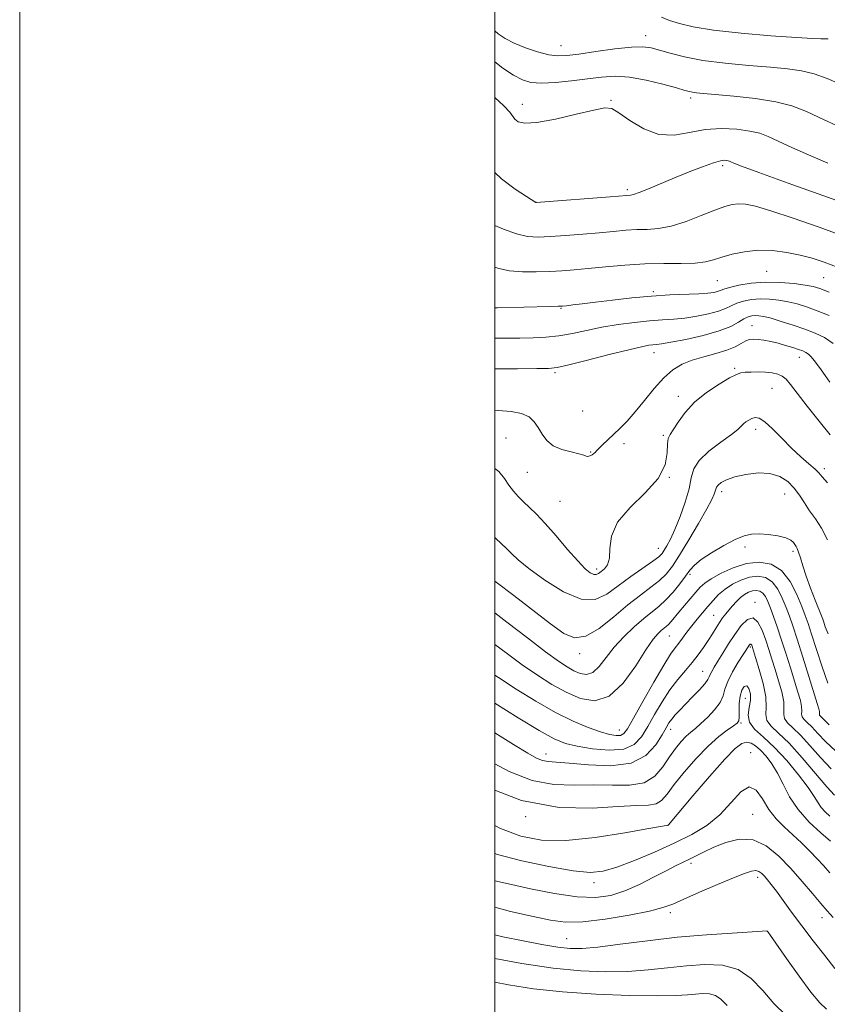
# Model space of a CAD drawing. Extents: x 2114800 to 2117700, y 324800 to 327700.
# Drawn here: x 2114800 to 2115140, y 327019 to 327433 of the extents above; entities that cross this region are included whole.
import ezdxf

# ---------------------------------------------------------------- set-up
doc = ezdxf.new("R2010")
doc.units = 0
doc.header["$MEASUREMENT"] = 0
for name, color, linetype, lineweight in [('DTM SPOT ELEVATION', 2, 'Continuous', 13), ('GRID LINE', 7, 'Continuous', 0), ('INDEX CONTOUR', 41, 'Continuous', 13), ('INTERMEDIATE CONTOUR', 44, 'Continuous', 0)]:
    doc.layers.add(name, color=color, linetype=linetype, lineweight=lineweight)

msp = doc.modelspace()

# ---------------------------------------------------------------- linework, layer by layer
at = {"layer": 'DTM SPOT ELEVATION'}
for p in [(2115063.47, 327426.63, 1158.61), (2115027.82, 327422.46, 1158.85), (2115048.88, 327399.51, 1154.13), (2115082.51, 327400.5, 1155.65), (2115011.65, 327397.74, 1154.61), (2115095.94, 327371.99, 1151.65), (2115055.85, 327361.84, 1152.33), (2115017.39, 327356.48, 1152.01), (2115114.47, 327327.45, 1146.93), (2115138.47, 327324.89, 1147.05), (2115093.63, 327323.58, 1147.09), (2115066.78, 327318.95, 1146.25), (2115027.92, 327311.99, 1145.89), (2115108.32, 327304.67, 1140.8), (2115067.02, 327293.33, 1141.36), (2115128.25, 327291.34, 1139.32), (2115025.34, 327284.79, 1141.72), (2115101, 327286.71, 1138.24), (2115077.31, 327274.85, 1138.44), (2115116.74, 327278.2, 1136.98), (2115037.03, 327268.7, 1141.7), (2115070.99, 327258.48, 1138.22), (2115109.83, 327261.04, 1135.5), (2115004.76, 327257.3, 1138.76), (2115054.37, 327254.98, 1139.4), (2115040.34, 327251.47, 1140.12), (2115013.65, 327242.84, 1138.9), (2115138.76, 327244.44, 1136.44), (2115073.49, 327240.85, 1138), (2115095.47, 327234.71, 1133.52), (2115122.06, 327233.74, 1133.06), (2115027.4, 327230.74, 1139.08), (2115068.9, 327210.87, 1136.76), (2115105.33, 327211.43, 1131.6), (2115125.51, 327209.71, 1131.66), (2115042.83, 327202.23, 1138.44), (2115082.22, 327199.97, 1131.74), (2115109.58, 327188.19, 1124.35), (2115092.12, 327182.7, 1126.9), (2115073.47, 327174.01, 1129.08), (2115107.65, 327169.39, 1121.77), (2115035.8, 327166.65, 1133.6), (2115087.57, 327159.11, 1124.85), (2115105.51, 327147.79, 1119.05), (2115052.41, 327134.52, 1128.8), (2115074.02, 327134.79, 1123.43), (2115103.66, 327137.4, 1119.83), (2115021.52, 327124.31, 1124.63), (2115107.77, 327124.97, 1116.53), (2115012.95, 327097.95, 1119.95), (2115108.62, 327098.94, 1114.87), (2115072.96, 327094.37, 1117.99), (2115082.65, 327078.3, 1113.61), (2115110.63, 327072.51, 1111.53), (2115041.78, 327070.15, 1115.49), (2115073.93, 327057.54, 1111.59), (2115137.74, 327055.53, 1113.41), (2115114.71, 327049.68, 1109.98), (2115030.24, 327046.61, 1110.91)]:
    msp.add_point(p, dxfattribs=at)
at = {"layer": 'GRID LINE', "flags": 128}
for points in [[(2114800, 324800), (2117700, 324800), (2117700, 327700), (2114800, 327700), (2114800, 324800)], [(2115000, 325000), (2117500, 325000), (2117500, 327500), (2115000, 327500), (2115000, 325000)]]:
    msp.add_lwpolyline(points, dxfattribs=at)
at = {"layer": 'INDEX CONTOUR', "flags": 128}
for points, elevation in [([(2115070.175, 327434.398), (2115073.573, 327433.096), (2115077.713, 327431.727), (2115083.551, 327430.327), (2115092.089, 327428.958), (2115103.704, 327427.687), (2115116.251, 327426.618), (2115126.955, 327425.862), (2115133.74, 327425.484), (2115137.329, 327425.371), (2115139.144, 327425.362), (2115140.392, 327425.32)], 1160), ([(2115000, 327346.802), (2115003.667, 327345.259), (2115009.19, 327343.271), (2115013.837, 327342.21), (2115018.24, 327341.937), (2115023.356, 327342.153), (2115029.825, 327342.596), (2115037.015, 327343.152), (2115043.978, 327343.748), (2115049.975, 327344.307), (2115055.125, 327344.761), (2115059.758, 327345.041), (2115064.22, 327345.167), (2115068.921, 327345.511), (2115074.29, 327346.53), (2115080.527, 327348.5), (2115086.932, 327350.941), (2115092.58, 327353.19), (2115096.804, 327354.722), (2115099.959, 327355.562), (2115102.662, 327355.875), (2115105.604, 327355.739), (2115109.786, 327354.894), (2115116.284, 327352.992), (2115125.682, 327349.864), (2115136.601, 327346.033), (2115147.17, 327342.201)], 1150), ([(2115000, 327269.106), (2115001.458, 327268.995), (2115006.935, 327268.53), (2115011.311, 327267.708), (2115014.428, 327266.237), (2115016.605, 327264.185), (2115018.283, 327261.708), (2115019.897, 327258.995), (2115021.858, 327256.353), (2115024.571, 327254.121), (2115028.224, 327252.544), (2115032.14, 327251.497), (2115035.423, 327250.76), (2115037.427, 327250.169), (2115038.495, 327249.762), (2115039.22, 327249.634), (2115040.063, 327249.836), (2115040.962, 327250.263), (2115041.732, 327250.768), (2115042.268, 327251.267), (2115042.838, 327251.919), (2115043.796, 327252.941), (2115045.406, 327254.496), (2115050.051, 327258.835), (2115052.738, 327261.422), (2115055.707, 327264.496), (2115059.106, 327268.36), (2115062.999, 327273.131), (2115067.146, 327278.176), (2115071.221, 327282.676), (2115075.024, 327286.01), (2115078.849, 327288.357), (2115083.112, 327290.09), (2115088.043, 327291.548), (2115093.128, 327292.9), (2115097.667, 327294.279), (2115101.132, 327295.754), (2115103.677, 327297.15), (2115105.625, 327298.232), (2115107.293, 327298.826), (2115108.963, 327298.988), (2115110.91, 327298.838), (2115113.338, 327298.478), (2115116.172, 327297.933), (2115119.267, 327297.214), (2115122.451, 327296.345), (2115125.438, 327295.442), (2115127.916, 327294.635), (2115129.677, 327294.002), (2115130.939, 327293.397), (2115132.025, 327292.618), (2115133.2, 327291.5), (2115134.505, 327290.022), (2115135.921, 327288.201), (2115137.447, 327286.05), (2115139.149, 327283.588), (2115141.108, 327280.831)], 1140), ([(2115000, 327170.482), (2115004.74, 327166.891), (2115011.483, 327161.94), (2115017.921, 327157.516), (2115024.079, 327153.675), (2115030.111, 327150.36), (2115036.14, 327147.726), (2115042.164, 327146.777), (2115048.15, 327148.73), (2115053.994, 327154.212), (2115059.314, 327161.486), (2115063.654, 327168.231), (2115066.705, 327172.651), (2115068.719, 327175.071), (2115070.093, 327176.345), (2115072.142, 327178.006), (2115073.107, 327178.912), (2115074.204, 327180.129), (2115077.448, 327184.024), (2115079.833, 327186.841), (2115084.712, 327192.538), (2115086.515, 327194.579), (2115088.389, 327196.286), (2115091.116, 327198.142), (2115095.246, 327200.446), (2115100.392, 327202.779), (2115105.938, 327204.537), (2115111.334, 327205.165), (2115116.319, 327204.282), (2115120.699, 327201.555), (2115124.32, 327196.923), (2115127.166, 327191.428), (2115129.259, 327186.387), (2115130.699, 327182.658), (2115131.897, 327179.28), (2115133.344, 327174.837), (2115135.385, 327168.405), (2115137.782, 327161.025), (2115140.152, 327154.231)], 1130), ([(2115000, 327109.178), (2115011.295, 327104.766), (2115027.105, 327101.86), (2115040.932, 327101.606), (2115051.957, 327102.3), (2115059.649, 327102.621), (2115064.649, 327102.774), (2115067.883, 327103.347), (2115070.253, 327104.854), (2115072.554, 327107.519), (2115075.557, 327111.494), (2115079.783, 327116.739), (2115084.768, 327122.468), (2115089.799, 327127.703), (2115094.257, 327131.672), (2115097.878, 327134.417), (2115100.492, 327136.192), (2115102.013, 327137.307), (2115102.696, 327138.335), (2115102.882, 327139.91), (2115102.891, 327142.462), (2115102.953, 327145.586), (2115103.276, 327148.674), (2115104.002, 327151.169), (2115105.002, 327152.717), (2115106.075, 327153.024), (2115107.023, 327151.917), (2115107.628, 327149.726), (2115107.665, 327146.911), (2115107.101, 327143.868), (2115106.643, 327140.774), (2115107.186, 327137.746), (2115109.402, 327134.788), (2115113.066, 327131.445), (2115117.731, 327127.146), (2115122.898, 327121.598), (2115127.872, 327115.62), (2115131.906, 327110.307), (2115134.494, 327106.479), (2115136.106, 327103.847), (2115137.451, 327101.847), (2115139.104, 327100.001), (2115141.095, 327098.171)], 1120), ([(2115000, 327048.218), (2115003.412, 327047.483), (2115011.951, 327045.745), (2115019.858, 327044.24), (2115026.532, 327043.118), (2115031.752, 327042.511), (2115036.823, 327042.482), (2115043.433, 327043.077), (2115052.802, 327044.274), (2115064.281, 327045.775), (2115076.757, 327047.214), (2115089.078, 327048.297), (2115099.956, 327049.029), (2115112.535, 327049.755), (2115114.613, 327049.897), (2115114.707, 327049.864), (2115114.788, 327049.79), (2115114.87, 327049.685), (2115115.088, 327049.384), (2115116.051, 327048.012), (2115122.8, 327038.346), (2115128.084, 327030.927), (2115133.108, 327024.189), (2115136.913, 327019.623), (2115139.624, 327016.966)], 1110)]:
    msp.add_lwpolyline(points, dxfattribs=dict(at, elevation=elevation))
at = {"layer": 'INTERMEDIATE CONTOUR', "flags": 128}
for points, elevation in [([(2115000, 327428.728), (2115001.483, 327427.446), (2115004.395, 327425.491), (2115008.171, 327423.545), (2115012.927, 327421.603), (2115018.045, 327419.884), (2115022.726, 327418.661), (2115026.515, 327418.145), (2115030.327, 327418.283), (2115035.419, 327418.958), (2115042.549, 327420.012), (2115050.484, 327421.113), (2115057.49, 327421.887), (2115062.341, 327422.039), (2115065.838, 327421.585), (2115069.29, 327420.62), (2115073.827, 327419.263), (2115079.848, 327417.731), (2115087.581, 327416.269), (2115096.979, 327415.068), (2115106.917, 327414.126), (2115116.01, 327413.383), (2115123.242, 327412.743), (2115129.098, 327411.93), (2115134.442, 327410.629), (2115139.903, 327408.654), (2115145.187, 327406.346)], 1158), ([(2115000, 327415.626), (2115003.392, 327413.031), (2115007.911, 327410.018), (2115011.616, 327408.042), (2115015.209, 327407.001), (2115019.642, 327406.722), (2115025.554, 327407.02), (2115032.322, 327407.689), (2115039.011, 327408.514), (2115044.963, 327409.26), (2115050.638, 327409.617), (2115056.779, 327409.252), (2115063.795, 327407.989), (2115070.774, 327406.262), (2115076.473, 327404.661), (2115080.011, 327403.64), (2115081.963, 327403.109), (2115083.265, 327402.849), (2115084.861, 327402.652), (2115087.715, 327402.387), (2115092.798, 327401.934), (2115100.605, 327401.202), (2115109.737, 327400.166), (2115118.317, 327398.824), (2115125.089, 327397.114), (2115131.266, 327394.731), (2115138.677, 327391.312), (2115148.442, 327386.742)], 1156), ([(2115000, 327400.664), (2115003.796, 327397.135), (2115006.274, 327394.442), (2115008.414, 327391.512), (2115009.829, 327390.442), (2115012.65, 327389.821), (2115017.762, 327390.106), (2115025.531, 327391.548), (2115034.252, 327393.571), (2115041.696, 327395.389), (2115046.312, 327396.31), (2115049.239, 327396), (2115052.29, 327394.219), (2115056.864, 327391.002), (2115062.689, 327387.493), (2115069.079, 327385.112), (2115075.489, 327384.846), (2115081.936, 327385.93), (2115088.576, 327387.164), (2115095.426, 327387.598), (2115101.939, 327387.288), (2115107.429, 327386.541), (2115111.518, 327385.575), (2115115.072, 327384.245), (2115119.264, 327382.318), (2115125.002, 327379.654), (2115132.117, 327376.47), (2115140.172, 327373.078)], 1154), ([(2115000, 327369.022), (2115002.841, 327366.36), (2115008.564, 327362.119), (2115013.361, 327358.947), (2115017.321, 327356.427), (2115017.592, 327356.431), (2115019.215, 327356.55), (2115048.588, 327358.844), (2115055.541, 327359.405), (2115057.121, 327359.515), (2115058.388, 327359.822), (2115060.778, 327360.667), (2115064.691, 327362.244), (2115075.703, 327366.83), (2115081.81, 327369.308), (2115087.494, 327371.518), (2115092.066, 327373.149), (2115095.041, 327373.988), (2115096.73, 327374.228), (2115097.651, 327374.157), (2115098.259, 327374.013), (2115098.789, 327373.815), (2115099.414, 327373.528), (2115100.59, 327373.016), (2115103.904, 327371.744), (2115111.222, 327369.068), (2115123.505, 327364.664), (2115138.092, 327359.451), (2115151.414, 327354.661)], 1152), ([(2115000, 327329.261), (2115001.641, 327328.714), (2115006.189, 327327.744), (2115011.603, 327327.286), (2115017.455, 327327.236), (2115023.143, 327327.419), (2115028.296, 327327.699), (2115033.45, 327328.093), (2115039.368, 327328.653), (2115046.587, 327329.386), (2115054.71, 327330.117), (2115063.113, 327330.621), (2115071.19, 327330.764), (2115078.427, 327330.758), (2115084.333, 327330.906), (2115088.656, 327331.44), (2115092.101, 327332.324), (2115095.617, 327333.456), (2115099.956, 327334.695), (2115105.093, 327335.762), (2115110.809, 327336.341), (2115116.86, 327336.203), (2115122.9, 327335.472), (2115128.56, 327334.357), (2115133.654, 327333.008), (2115138.735, 327331.33), (2115144.543, 327329.167)], 1148), ([(2115000, 327312.151), (2115001.194, 327312.177), (2115023.348, 327312.694), (2115026.721, 327312.786), (2115028.543, 327312.88), (2115030.185, 327313.045), (2115032.822, 327313.341), (2115036.832, 327313.81), (2115042.394, 327314.491), (2115049.532, 327315.382), (2115057.631, 327316.315), (2115065.922, 327317.084), (2115073.696, 327317.544), (2115085.934, 327317.997), (2115089.751, 327318.281), (2115092.236, 327318.643), (2115093.816, 327319.047), (2115096.379, 327320.002), (2115098.796, 327320.708), (2115102.755, 327321.615), (2115107.971, 327322.473), (2115113.955, 327322.962), (2115120.183, 327322.863), (2115125.997, 327322.355), (2115130.706, 327321.716), (2115133.969, 327321.112), (2115136.863, 327320.246), (2115140.818, 327318.707)], 1146), ([(2115000, 327299.401), (2115004.63, 327299.327), (2115010.48, 327299.375), (2115016.095, 327299.486), (2115021.556, 327299.767), (2115027.034, 327300.367), (2115032.694, 327301.375), (2115038.672, 327302.638), (2115045.096, 327303.941), (2115051.978, 327305.094), (2115058.863, 327306.025), (2115065.179, 327306.686), (2115070.541, 327307.077), (2115075.311, 327307.379), (2115080.036, 327307.823), (2115085.069, 327308.579), (2115089.984, 327309.588), (2115094.157, 327310.731), (2115097.183, 327311.9), (2115099.521, 327313.032), (2115101.853, 327314.072), (2115104.716, 327314.959), (2115108.083, 327315.608), (2115111.788, 327315.927), (2115115.673, 327315.849), (2115119.615, 327315.422), (2115123.499, 327314.717), (2115127.288, 327313.782), (2115131.243, 327312.553), (2115135.704, 327310.939), (2115140.836, 327308.892)], 1144), ([(2115000, 327286.423), (2115000.205, 327286.423), (2115009.598, 327286.472), (2115017.675, 327286.535), (2115022.683, 327286.635), (2115026.33, 327287.062), (2115031.187, 327288.168), (2115039, 327290.14), (2115048.206, 327292.482), (2115056.414, 327294.527), (2115061.806, 327295.775), (2115064.847, 327296.357), (2115066.574, 327296.568), (2115068.02, 327296.692), (2115070.204, 327296.974), (2115074.138, 327297.649), (2115080.388, 327298.877), (2115087.731, 327300.532), (2115094.497, 327302.414), (2115099.397, 327304.323), (2115102.663, 327306.062), (2115104.91, 327307.436), (2115106.677, 327308.303), (2115108.195, 327308.744), (2115109.62, 327308.892), (2115111.162, 327308.836), (2115113.231, 327308.489), (2115116.292, 327307.718), (2115120.606, 327306.452), (2115125.623, 327304.86), (2115130.591, 327303.172), (2115134.934, 327301.517), (2115138.788, 327299.625), (2115142.464, 327297.124)], 1142), ([(2115000, 327244.584), (2115001.714, 327243.211), (2115004.139, 327240.272), (2115005.959, 327237.524), (2115007.824, 327235.016), (2115009.874, 327232.685), (2115012.109, 327230.444), (2115014.582, 327228.13), (2115017.532, 327225.282), (2115021.245, 327221.371), (2115025.827, 327216.143), (2115030.661, 327210.493), (2115034.952, 327205.595), (2115038.091, 327202.358), (2115040.218, 327200.615), (2115041.666, 327199.931), (2115042.749, 327199.919), (2115043.721, 327200.385), (2115044.822, 327201.184), (2115046.178, 327202.266), (2115047.472, 327203.969), (2115048.27, 327206.728), (2115048.45, 327210.835), (2115049.114, 327216.024), (2115051.671, 327221.884), (2115056.935, 327228.043), (2115063.361, 327234.271), (2115068.802, 327240.376), (2115071.67, 327246.122), (2115072.579, 327251.094), (2115072.694, 327254.834), (2115073.004, 327257.136), (2115073.786, 327258.784), (2115075.14, 327260.816), (2115077.183, 327264.002), (2115080.103, 327268.044), (2115084.102, 327272.38), (2115089.172, 327276.488), (2115094.455, 327280.008), (2115098.878, 327282.62), (2115101.708, 327284.122), (2115103.558, 327284.79), (2115105.376, 327285.014), (2115107.885, 327285.117), (2115110.885, 327285.131), (2115113.954, 327285.015), (2115116.728, 327284.725), (2115119.107, 327284.199), (2115121.053, 327283.368), (2115122.656, 327282.083), (2115124.508, 327279.87), (2115127.328, 327276.176), (2115131.552, 327270.745), (2115136.497, 327264.508), (2115141.193, 327258.695)], 1138), ([(2115000, 327215.54), (2115000.445, 327215.118), (2115002.757, 327212.995), (2115004.937, 327210.916), (2115007.027, 327208.782), (2115009.822, 327206.134), (2115014.305, 327202.421), (2115021.04, 327197.468), (2115028.909, 327192.591), (2115036.377, 327189.481), (2115042.311, 327189.368), (2115047.212, 327191.626), (2115051.986, 327195.168), (2115057.237, 327199.013), (2115066.524, 327205.497), (2115069.052, 327207.409), (2115070.421, 327208.749), (2115071.359, 327210.094), (2115072.477, 327211.982), (2115073.939, 327214.792), (2115075.791, 327218.863), (2115077.996, 327224.312), (2115080.163, 327230.364), (2115081.816, 327236.025), (2115082.741, 327240.565), (2115083.779, 327244.334), (2115086.034, 327247.948), (2115090.182, 327251.833), (2115095.192, 327255.638), (2115099.602, 327258.82), (2115102.326, 327260.988), (2115103.763, 327262.36), (2115104.684, 327263.308), (2115105.72, 327264.136), (2115106.928, 327264.882), (2115108.223, 327265.521), (2115109.591, 327265.938), (2115111.299, 327265.681), (2115113.682, 327264.214), (2115116.955, 327261.218), (2115120.84, 327257.259), (2115124.937, 327253.121), (2115128.86, 327249.471), (2115132.272, 327246.499), (2115134.85, 327244.274), (2115136.481, 327242.707), (2115137.892, 327241.069), (2115140.018, 327238.472)], 1136), ([(2115000, 327197.109), (2115000.529, 327196.719), (2115008.02, 327191.014), (2115023.481, 327179.094), (2115029.065, 327175.094), (2115033.613, 327173.251), (2115038.274, 327173.936), (2115043.888, 327177.231), (2115050.055, 327182.07), (2115056.063, 327187.098), (2115061.325, 327191.244), (2115065.73, 327194.557), (2115069.293, 327197.369), (2115072.125, 327200.084), (2115074.759, 327203.39), (2115077.828, 327208.052), (2115081.719, 327214.448), (2115085.812, 327221.437), (2115089.247, 327227.493), (2115091.373, 327231.468), (2115092.418, 327233.715), (2115092.827, 327234.965), (2115093.019, 327235.852), (2115093.31, 327236.641), (2115093.991, 327237.502), (2115095.343, 327238.559), (2115097.608, 327239.749), (2115101.021, 327240.961), (2115105.641, 327242.043), (2115110.846, 327242.669), (2115115.842, 327242.473), (2115119.996, 327241.2), (2115123.329, 327239.042), (2115126.028, 327236.306), (2115128.288, 327233.26), (2115130.367, 327230.034), (2115132.535, 327226.723), (2115134.985, 327223.315), (2115137.587, 327219.392), (2115140.133, 327214.429)], 1134), ([(2115000, 327183.725), (2115005.113, 327179.841), (2115013.773, 327173.185), (2115021.377, 327167.385), (2115026.783, 327163.429), (2115030.457, 327160.988), (2115033.272, 327159.409), (2115035.951, 327158.239), (2115038.629, 327157.818), (2115041.289, 327158.686), (2115043.965, 327161.193), (2115046.878, 327164.931), (2115050.298, 327169.297), (2115054.362, 327173.735), (2115058.685, 327177.883), (2115062.752, 327181.422), (2115069.18, 327186.596), (2115072.062, 327189.241), (2115075.052, 327192.507), (2115077.922, 327196.015), (2115080.336, 327199.201), (2115082.153, 327201.684), (2115084.051, 327203.824), (2115086.905, 327206.165), (2115091.266, 327209.06), (2115096.388, 327212.084), (2115101.195, 327214.618), (2115104.922, 327216.188), (2115108.025, 327216.899), (2115111.267, 327216.999), (2115115.154, 327216.706), (2115119.162, 327216.125), (2115122.509, 327215.318), (2115124.621, 327214.368), (2115125.752, 327213.389), (2115126.361, 327212.501), (2115126.847, 327211.742), (2115127.342, 327210.805), (2115127.916, 327209.303), (2115128.649, 327206.91), (2115129.661, 327203.567), (2115131.083, 327199.276), (2115132.95, 327194.2), (2115134.92, 327189.13), (2115137.546, 327182.512), (2115138.088, 327181.058), (2115138.503, 327179.802), (2115139.133, 327177.943), (2115140.395, 327174.895)], 1132), ([(2115000, 327157.603), (2115001.588, 327156.495), (2115009.005, 327151.624), (2115017.273, 327146.53), (2115025.501, 327141.876), (2115032.933, 327138.198), (2115039.3, 327135.503), (2115044.459, 327133.668), (2115048.331, 327132.577), (2115051.09, 327132.126), (2115052.973, 327132.219), (2115054.313, 327132.93), (2115055.83, 327135.01), (2115058.337, 327139.384), (2115062.324, 327146.466), (2115066.98, 327154.645), (2115071.167, 327161.803), (2115074.04, 327166.376), (2115075.922, 327169.019), (2115077.427, 327170.941), (2115079.065, 327173.128), (2115080.917, 327175.649), (2115082.963, 327178.349), (2115085.165, 327181.089), (2115087.445, 327183.811), (2115089.709, 327186.471), (2115091.92, 327189.031), (2115094.251, 327191.467), (2115096.929, 327193.758), (2115100.106, 327195.853), (2115103.617, 327197.583), (2115107.227, 327198.751), (2115110.713, 327199.156), (2115113.933, 327198.586), (2115116.763, 327196.824), (2115119.115, 327193.797), (2115121.042, 327190.004), (2115122.635, 327186.086), (2115124.017, 327182.413), (2115125.473, 327178.273), (2115127.313, 327172.684), (2115129.71, 327165.133), (2115132.264, 327156.97), (2115135.782, 327145.645), (2115136.452, 327143.38), (2115136.683, 327142.302), (2115136.709, 327141.628), (2115136.688, 327141.137), (2115136.76, 327140.75), (2115137.038, 327140.378), (2115137.533, 327139.912), (2115138.228, 327139.233), (2115139.188, 327138.21), (2115140.812, 327136.656)], 1128), ([(2115000, 327145.77), (2115000.009, 327145.764), (2115009.82, 327139.637), (2115018.718, 327134.241), (2115024.992, 327130.763), (2115029.721, 327128.809), (2115034.685, 327127.592), (2115041.126, 327126.549), (2115048.163, 327125.995), (2115054.38, 327126.468), (2115058.747, 327128.375), (2115061.777, 327131.601), (2115064.369, 327135.899), (2115067.246, 327140.971), (2115070.425, 327146.32), (2115073.749, 327151.39), (2115077.064, 327155.765), (2115080.237, 327159.538), (2115083.14, 327162.936), (2115085.678, 327166.148), (2115087.89, 327169.217), (2115089.845, 327172.151), (2115091.606, 327174.937), (2115093.197, 327177.499), (2115094.631, 327179.74), (2115095.938, 327181.616), (2115097.215, 327183.285), (2115098.574, 327184.956), (2115100.098, 327186.771), (2115101.75, 327188.597), (2115103.463, 327190.233), (2115105.179, 327191.513), (2115106.87, 327192.418), (2115108.516, 327192.964), (2115110.092, 327193.148), (2115111.548, 327192.889), (2115112.827, 327192.093), (2115113.91, 327190.671), (2115114.918, 327188.579), (2115116.01, 327185.784), (2115117.312, 327182.249), (2115118.845, 327177.921), (2115120.595, 327172.742), (2115122.524, 327166.783), (2115124.465, 327160.628), (2115127.641, 327150.425), (2115128.634, 327146.925), (2115129.153, 327144.323), (2115129.225, 327142.445), (2115129.166, 327141.077), (2115129.366, 327139.999), (2115130.142, 327138.965), (2115131.521, 327137.666), (2115133.456, 327135.774), (2115135.953, 327133.046), (2115139.227, 327129.584), (2115143.542, 327125.572)], 1126), ([(2115000, 327133.264), (2115007.945, 327128.416), (2115013.914, 327124.776), (2115017.625, 327122.679), (2115020.129, 327121.651), (2115022.487, 327121.227), (2115025.817, 327120.995), (2115031.25, 327120.555), (2115039.395, 327119.747), (2115048.771, 327119.379), (2115057.378, 327120.5), (2115063.651, 327123.756), (2115067.782, 327128.184), (2115070.401, 327132.413), (2115072.1, 327135.406), (2115073.33, 327137.421), (2115074.507, 327139.05), (2115075.99, 327140.803), (2115077.911, 327142.879), (2115080.349, 327145.398), (2115083.267, 327148.375), (2115086.176, 327151.4), (2115088.473, 327153.957), (2115089.742, 327155.684), (2115090.312, 327156.846), (2115090.7, 327157.864), (2115091.349, 327159.126), (2115092.4, 327160.894), (2115093.924, 327163.402), (2115095.952, 327166.771), (2115098.365, 327170.684), (2115101.004, 327174.715), (2115103.716, 327178.378), (2115106.347, 327180.938), (2115108.747, 327181.601), (2115110.804, 327179.872), (2115112.549, 327176.448), (2115114.05, 327172.328), (2115115.387, 327168.294), (2115116.672, 327164.268), (2115118.028, 327159.954), (2115119.499, 327155.205), (2115120.815, 327150.47), (2115121.623, 327146.344), (2115121.742, 327143.263), (2115121.645, 327141.02), (2115121.973, 327139.248), (2115123.245, 327137.551), (2115125.508, 327135.419), (2115128.684, 327132.314), (2115132.649, 327127.931), (2115137.087, 327122.896), (2115141.633, 327118.069)], 1124), ([(2115000, 327120.257), (2115006.105, 327116.987), (2115015.712, 327113.209), (2115024.796, 327111.543), (2115033.375, 327111.3), (2115041.604, 327111.428), (2115049.53, 327111.197), (2115056.769, 327111.182), (2115062.831, 327112.279), (2115067.389, 327115.085), (2115070.791, 327118.998), (2115073.553, 327123.113), (2115076.095, 327126.682), (2115078.46, 327129.58), (2115080.599, 327131.835), (2115082.522, 327133.555), (2115084.488, 327135.158), (2115086.816, 327137.141), (2115089.664, 327139.843), (2115092.551, 327142.974), (2115094.833, 327146.085), (2115096.106, 327148.883), (2115096.919, 327151.677), (2115098.066, 327154.933), (2115100.083, 327158.898), (2115102.515, 327162.972), (2115106.965, 327169.939), (2115107.243, 327170.317), (2115107.516, 327170.581), (2115107.763, 327170.649), (2115107.975, 327170.471), (2115108.155, 327170.118), (2115108.31, 327169.693), (2115108.489, 327169.148), (2115109.829, 327164.921), (2115111.358, 327159.985), (2115112.996, 327154.015), (2115114.093, 327148.365), (2115114.258, 327144.08), (2115114.124, 327140.962), (2115114.579, 327138.497), (2115116.35, 327136.137), (2115119.496, 327133.173), (2115123.912, 327128.855), (2115129.345, 327122.816), (2115139.724, 327110.566), (2115142.977, 327107)], 1122), ([(2115000, 327094.283), (2115002.421, 327093.037), (2115011.023, 327089.725), (2115019.709, 327088.077), (2115029.878, 327087.994), (2115042.246, 327089.258), (2115054.8, 327091.182), (2115064.843, 327092.961), (2115072.935, 327094.415), (2115073.116, 327094.623), (2115083.392, 327106.746), (2115090.445, 327114.95), (2115096.87, 327122.2), (2115101.269, 327126.726), (2115104.032, 327128.828), (2115105.996, 327129.325), (2115107.866, 327128.907), (2115109.826, 327127.758), (2115111.927, 327125.932), (2115114.196, 327123.464), (2115116.567, 327120.296), (2115118.952, 327116.345), (2115121.349, 327111.604), (2115124.119, 327106.353), (2115127.714, 327100.944), (2115132.335, 327095.745), (2115137.204, 327091.182), (2115141.295, 327087.693)], 1118), ([(2115000, 327082.5), (2115001.096, 327082.124), (2115011.324, 327079.452), (2115022.758, 327076.961), (2115032.949, 327075.176), (2115040.183, 327074.526), (2115045.683, 327075.076), (2115051.401, 327076.794), (2115058.78, 327079.577), (2115067.205, 327083.052), (2115075.549, 327086.775), (2115082.902, 327090.444), (2115089.227, 327094.321), (2115094.704, 327098.811), (2115099.486, 327103.97), (2115103.617, 327108.456), (2115107.116, 327110.58), (2115110.051, 327109.209), (2115112.711, 327105.445), (2115115.437, 327100.949), (2115118.5, 327097.035), (2115121.871, 327093.646), (2115125.455, 327090.376), (2115129.125, 327086.935), (2115132.644, 327083.479), (2115135.747, 327080.275), (2115138.349, 327077.427), (2115141.085, 327074.377)], 1116), ([(2115000, 327071.028), (2115005.837, 327069.684), (2115015.057, 327067.665), (2115025.204, 327065.675), (2115034.71, 327064.304), (2115042.414, 327064.028), (2115048.795, 327064.869), (2115054.742, 327066.738), (2115060.89, 327069.458), (2115066.877, 327072.5), (2115072.089, 327075.25), (2115076.101, 327077.258), (2115082.001, 327080.037), (2115088.201, 327083.166), (2115092.281, 327085.09), (2115097.296, 327087.121), (2115102.926, 327088.476), (2115108.723, 327088.213), (2115114.315, 327085.681), (2115119.636, 327081.396), (2115124.696, 327076.169), (2115129.462, 327070.754), (2115133.733, 327065.697), (2115137.267, 327061.481), (2115139.981, 327058.356), (2115142.447, 327055.582)], 1114), ([(2115000, 327059.943), (2115006.679, 327058.147), (2115016.204, 327055.956), (2115023.473, 327054.429), (2115029.839, 327053.659), (2115037.134, 327053.793), (2115046.537, 327054.875), (2115056.582, 327056.521), (2115065.149, 327058.238), (2115070.811, 327059.699), (2115074.942, 327061.221), (2115079.61, 327063.283), (2115086.255, 327066.169), (2115093.802, 327069.377), (2115100.545, 327072.209), (2115105.188, 327074.113), (2115108.046, 327075.1), (2115109.846, 327075.33), (2115111.215, 327074.955), (2115112.399, 327074.108), (2115113.545, 327072.912), (2115114.813, 327071.423), (2115116.408, 327069.411), (2115118.547, 327066.572), (2115124.983, 327057.801), (2115129.251, 327052.085), (2115134.073, 327045.776), (2115138.923, 327039.537), (2115143.179, 327034.126)], 1112), ([(2115000, 327038.237), (2115011.46, 327036.206), (2115024.557, 327034.241), (2115036.294, 327033.053), (2115046.638, 327032.627), (2115055.953, 327032.824), (2115064.577, 327033.491), (2115072.745, 327034.394), (2115080.669, 327035.284), (2115088.462, 327035.845), (2115095.835, 327035.508), (2115102.402, 327033.637), (2115107.927, 327029.854), (2115112.793, 327024.805), (2115117.539, 327019.392), (2115122.544, 327014.405)], 1108), ([(2115000, 327028.286), (2115005.803, 327027.243), (2115016.259, 327025.602), (2115028.515, 327024.207), (2115042.593, 327023.253), (2115056.673, 327022.729), (2115068.474, 327022.572), (2115076.348, 327022.707), (2115081.178, 327023.012), (2115084.48, 327023.349), (2115087.491, 327023.566), (2115090.341, 327023.436), (2115092.879, 327022.712), (2115095.137, 327021.15), (2115097.874, 327018.499)], 1106)]:
    msp.add_lwpolyline(points, dxfattribs=dict(at, elevation=elevation))

doc.saveas('drawing.dxf')
